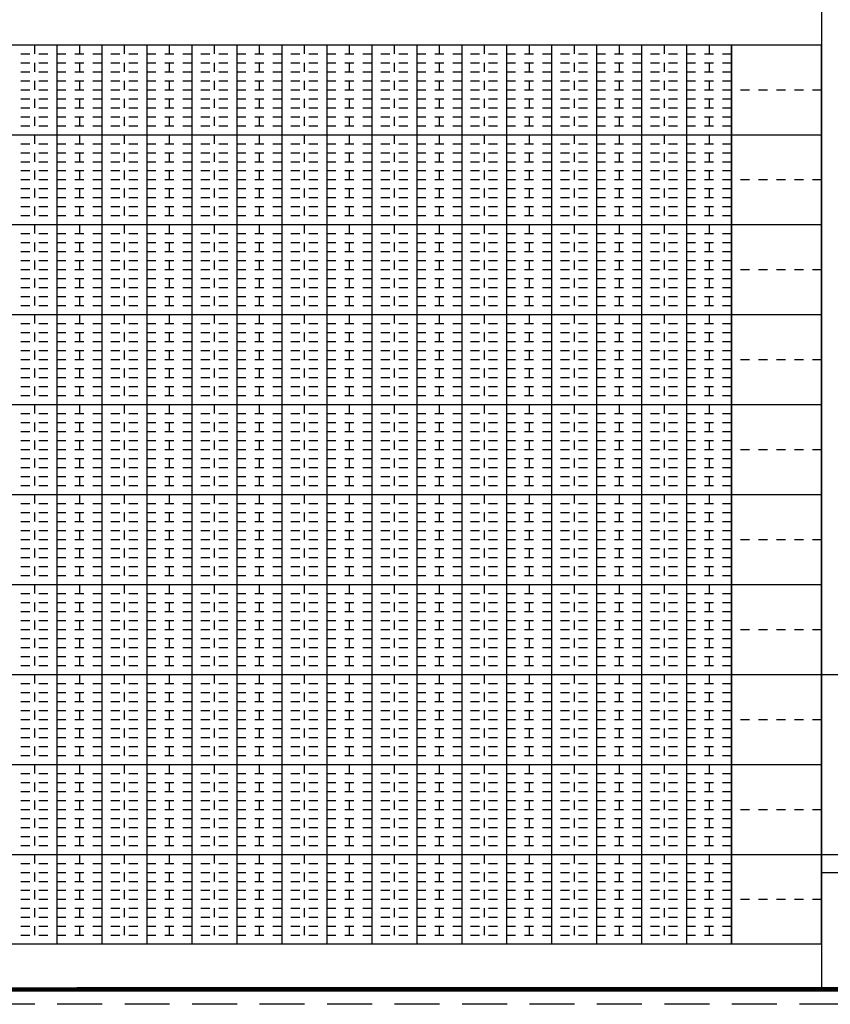
# Model space of a CAD drawing. Extents: x 0 to 33.3, y 0 to 21.3.
# Drawn here: x 16.7 to 25.7, y 0 to 10.9 of the extents above; entities that cross this region are included whole.
import ezdxf

# ---------------------------------------------------------------- set-up
doc = ezdxf.new("R2010")
doc.units = 0
doc.header["$MEASUREMENT"] = 0
doc.linetypes.add('DASHED', pattern=[0.75, 0.5, -0.25])
doc.linetypes.add('DOT2', pattern=[0.125, 0, -0.125])
for name, color, linetype in [('DIVIDER', 6, 'Continuous'), ('INSERTS', 7, 'Continuous'), ('MAJOR_GRIDLINES', 1, 'Continuous'), ('MINOR_GRIDLINE', 3, 'DOT2'), ('SHEET', 6, 'Continuous')]:
    doc.layers.add(name, color=color, linetype=linetype)
doc.layers.add('NO PRINT', color=7, linetype='DASHED', plot=False)

# ---------------------------------------------------------------- blocks, each defined once
blk = doc.blocks.new('COAPPGRID@40SCALE')
at = {"layer": 'MAJOR_GRIDLINES', "ltscale": 0.25}
for p, q in [((1.08, 9.667), (25.58, 9.667)), ((1.08, 8.667), (25.58, 8.667)), ((1.08, 7.667), (25.58, 7.667)), ((1.08, 6.667), (25.58, 6.667)), ((1.08, 5.667), (25.58, 5.667)), ((1.08, 4.667), (25.58, 4.667)), ((1.08, 3.667), (25.58, 3.667)), ((1.08, 2.667), (25.58, 2.667)), ((1.08, 1.667), (25.58, 1.667))]:
    blk.add_line(p, q, dxfattribs=at)
for points in [[(17.08, 10.667), (17.08, 0.667)], [(17.58, 10.667), (17.58, 0.667)], [(18.08, 10.667), (18.08, 0.667)], [(18.58, 10.667), (18.58, 0.667)], [(19.08, 10.667), (19.08, 0.667)], [(19.58, 10.667), (19.58, 0.667)], [(20.08, 10.667), (20.08, 0.667)], [(20.58, 10.667), (20.58, 0.667)], [(21.08, 10.667), (21.08, 0.667)], [(21.58, 10.667), (21.58, 0.667)], [(22.08, 10.667), (22.08, 0.667)], [(22.58, 10.667), (22.58, 0.667)], [(23.08, 10.667), (23.08, 0.667)], [(23.58, 10.667), (23.58, 0.667)], [(24.08, 10.667), (24.08, 0.667)]]:
    blk.add_lwpolyline(points, dxfattribs=at)
at = {"layer": 'MINOR_GRIDLINE', "ltscale": 0.5}
for p, q in [((2.08, 10.567), (24.58, 10.567)), ((2.08, 10.467), (24.58, 10.467)), ((2.08, 10.367), (24.58, 10.367)), ((2.08, 10.267), (24.58, 10.267)), ((1.08, 10.167), (25.58, 10.167)), ((2.08, 10.067), (24.58, 10.067)), ((2.08, 9.967), (24.58, 9.967)), ((2.08, 9.867), (24.58, 9.867)), ((2.08, 9.767), (24.58, 9.767)), ((2.08, 9.567), (24.58, 9.567)), ((2.08, 9.467), (24.58, 9.467)), ((2.08, 9.367), (24.58, 9.367)), ((2.08, 9.267), (24.58, 9.267)), ((1.08, 9.167), (25.58, 9.167)), ((2.08, 9.067), (24.58, 9.067)), ((2.08, 8.967), (24.58, 8.967)), ((2.08, 8.867), (24.58, 8.867)), ((2.08, 8.767), (24.58, 8.767)), ((2.08, 8.567), (24.58, 8.567)), ((2.08, 8.467), (24.58, 8.467)), ((2.08, 8.367), (24.58, 8.367)), ((2.08, 8.267), (24.58, 8.267)), ((1.08, 8.167), (25.58, 8.167)), ((2.08, 8.067), (24.58, 8.067)), ((2.08, 7.967), (24.58, 7.967)), ((2.08, 7.867), (24.58, 7.867)), ((2.08, 7.767), (24.58, 7.767)), ((2.08, 7.567), (24.58, 7.567)), ((2.08, 7.467), (24.58, 7.467)), ((2.08, 7.367), (24.58, 7.367)), ((2.08, 7.267), (24.58, 7.267)), ((1.08, 7.167), (25.58, 7.167)), ((2.08, 7.067), (24.58, 7.067)), ((2.08, 6.967), (24.58, 6.967)), ((2.08, 6.867), (24.58, 6.867)), ((2.08, 6.767), (24.58, 6.767)), ((2.08, 6.567), (24.58, 6.567)), ((2.08, 6.467), (24.58, 6.467)), ((2.08, 6.367), (24.58, 6.367)), ((2.08, 6.267), (24.58, 6.267)), ((1.08, 6.167), (25.58, 6.167)), ((2.08, 6.067), (24.58, 6.067)), ((2.08, 5.967), (24.58, 5.967)), ((2.08, 5.867), (24.58, 5.867)), ((2.08, 5.767), (24.58, 5.767)), ((2.08, 5.567), (24.58, 5.567)), ((2.08, 5.467), (24.58, 5.467)), ((2.08, 5.367), (24.58, 5.367)), ((2.08, 5.267), (24.58, 5.267)), ((1.08, 5.167), (25.58, 5.167)), ((2.08, 5.067), (24.58, 5.067)), ((2.08, 4.967), (24.58, 4.967)), ((2.08, 4.867), (24.58, 4.867)), ((2.08, 4.767), (24.58, 4.767)), ((2.08, 4.567), (24.58, 4.567)), ((2.08, 4.467), (24.58, 4.467)), ((2.08, 4.367), (24.58, 4.367)), ((1.08, 4.167), (25.58, 4.167)), ((2.08, 4.267), (24.58, 4.267)), ((2.08, 4.067), (24.58, 4.067)), ((2.08, 3.967), (24.58, 3.967)), ((2.08, 3.867), (24.58, 3.867)), ((2.08, 3.767), (24.58, 3.767)), ((2.08, 3.567), (24.58, 3.567)), ((2.08, 3.467), (24.58, 3.467)), ((2.08, 3.367), (24.58, 3.367)), ((2.08, 3.267), (24.58, 3.267)), ((1.08, 3.167), (25.58, 3.167)), ((2.08, 3.067), (24.58, 3.067)), ((2.08, 2.967), (24.58, 2.967)), ((2.08, 2.867), (24.58, 2.867)), ((2.08, 2.767), (24.58, 2.767)), ((2.08, 2.567), (24.58, 2.567)), ((2.08, 2.467), (24.58, 2.467)), ((2.08, 2.367), (24.58, 2.367)), ((2.08, 2.267), (24.58, 2.267)), ((1.08, 2.167), (25.58, 2.167)), ((2.08, 2.067), (24.58, 2.067)), ((2.08, 1.967), (24.58, 1.967)), ((2.08, 1.867), (24.58, 1.867)), ((2.08, 1.767), (24.58, 1.767)), ((2.08, 1.567), (24.58, 1.567)), ((2.08, 1.467), (24.58, 1.467)), ((2.08, 1.367), (24.58, 1.367)), ((2.08, 1.267), (24.58, 1.267)), ((1.08, 1.167), (25.58, 1.167)), ((2.08, 1.067), (24.58, 1.067)), ((2.08, 0.967), (24.58, 0.967)), ((2.08, 0.867), (24.58, 0.867)), ((2.08, 0.767), (24.58, 0.767))]:
    blk.add_line(p, q, dxfattribs=at)
for points in [[(16.83, 10.667), (16.83, 0.667)], [(17.33, 10.667), (17.33, 0.667)], [(17.83, 10.667), (17.83, 0.667)], [(18.33, 10.667), (18.33, 0.667)], [(18.83, 10.667), (18.83, 0.667)], [(19.33, 10.667), (19.33, 0.667)], [(19.83, 10.667), (19.83, 0.667)], [(20.33, 10.667), (20.33, 0.667)], [(20.83, 10.667), (20.83, 0.667)], [(21.33, 10.667), (21.33, 0.667)], [(21.83, 10.667), (21.83, 0.667)], [(22.33, 10.667), (22.33, 0.667)], [(22.83, 10.667), (22.83, 0.667)], [(23.33, 10.667), (23.33, 0.667)], [(23.83, 10.667), (23.83, 0.667)], [(24.33, 10.667), (24.33, 0.667)]]:
    blk.add_lwpolyline(points, dxfattribs=at)
at = {"layer": 'MINOR_GRIDLINE', "color": 6, "linetype": 'Continuous'}
blk.add_lwpolyline([(24.58, 10.667), (24.58, 0.667)], dxfattribs=at)
at = {"layer": 'SHEET'}
for p, q in [((1.08, 10.667), (25.58, 10.667)), ((24.58, 0.667), (24.58, 10.667)), ((25.58, 0.667), (25.58, 10.667))]:
    blk.add_line(p, q, dxfattribs=at)
blk.add_lwpolyline([(25.58, 0.667), (1.08, 0.667)], dxfattribs=at)

msp = doc.modelspace()

# ---------------------------------------------------------------- linework, layer by layer
at = {"layer": 'DIVIDER'}
msp.add_lwpolyline([(25.58, 21.167), (25.58, 3.667)], dxfattribs=at)
at = {"layer": 'NO PRINT'}
msp.add_lwpolyline([(0, 21.334), (33.334, 21.334), (33.334, 0), (0, 0)], close=True, dxfattribs=at)
at = {"layer": 'SHEET'}
msp.add_lwpolyline([(32.58, 0.167, 0.05, 0.05, 0), (1.08, 0.164, 0.05, 0.05, 0), (1.08, 21.167, 0.05, 0.05, 0), (32.58, 21.167, 0.05, 0.05, 0)], format="xyseb", close=True, dxfattribs=at)
at = {"layer": 'SHEET', "color": 6}
for points in [[(25.58, 3.667), (32.58, 3.667)], [(25.58, 1.667), (32.58, 1.667)], [(25.58, 1.467), (30.08, 1.467)]]:
    msp.add_lwpolyline(points, dxfattribs=at)
at = {"layer": 'SHEET'}
msp.add_lwpolyline([(25.58, 3.667), (25.58, 0.167)], dxfattribs=at)

# ---------------------------------------------------------------- block references
at = {"layer": 'INSERTS'}
msp.add_blockref('COAPPGRID@40SCALE', (0, 0), dxfattribs=at)

doc.saveas('drawing.dxf')
